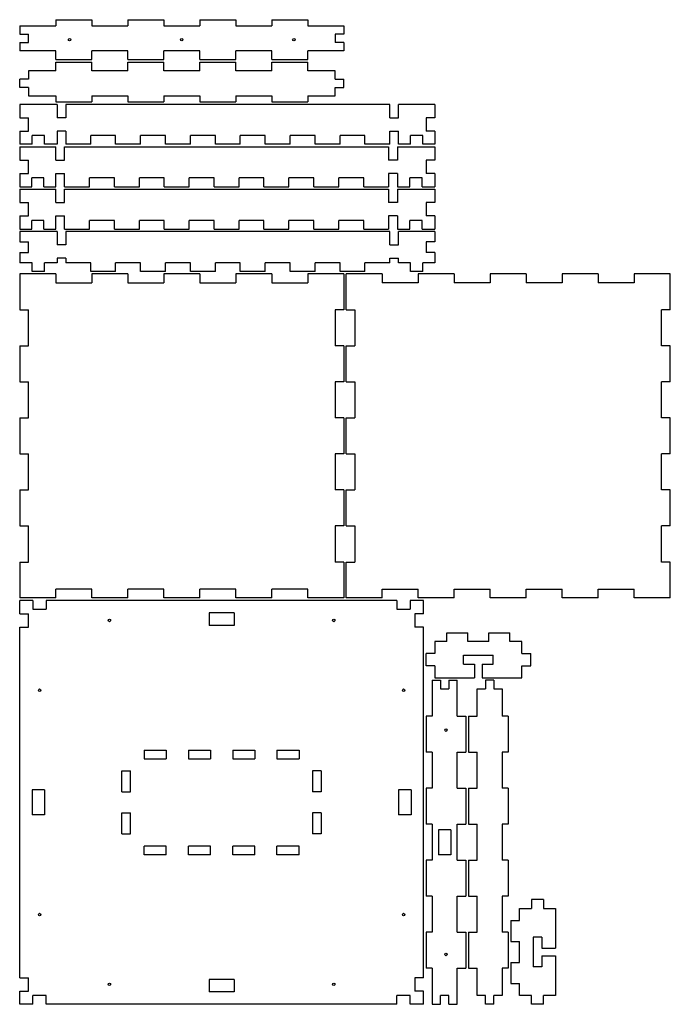
# Model space of a CAD drawing. Extents: x 46 to 968, y 12 to 825.
# Drawn here: x 343 to 604, y 430 to 825 of the extents above; entities that cross this region are included whole.
import ezdxf

# ---------------------------------------------------------------- set-up
doc = ezdxf.new("R2010")
doc.units = 0
doc.header["$LTSCALE"] = 12.7
doc.layers.add('VISIBLE', color=7, linetype='CONTINUOUS')

msp = doc.modelspace()

# ---------------------------------------------------------------- linework, layer by layer
at = {"layer": 'VISIBLE'}
for p, q in [((343.1, 822.95), (357.54, 822.95)), ((343.1, 822.95), (343.1, 819.62)), ((357.54, 825.45), (357.54, 822.95)), ((357.54, 825.45), (371.99, 825.45)), ((371.99, 825.45), (371.99, 822.95)), ((371.99, 822.95), (386.43, 822.95)), ((386.43, 825.45), (386.43, 822.95)), ((386.43, 825.45), (400.88, 825.45)), ((400.88, 825.45), (400.88, 822.95)), ((400.88, 822.95), (415.32, 822.95)), ((415.32, 825.45), (415.32, 822.95)), ((415.32, 825.45), (429.77, 825.45)), ((429.77, 825.45), (429.77, 822.95)), ((429.77, 822.95), (444.21, 822.95)), ((444.21, 825.45), (444.21, 822.95)), ((444.21, 825.45), (458.66, 825.45)), ((458.66, 825.45), (458.66, 822.95)), ((458.66, 822.95), (473.1, 822.95)), ((473.1, 822.95), (473.1, 819.62)), ((343.1, 819.62), (346.6, 819.62)), ((346.6, 816.28), (346.6, 819.62)), ((473.1, 819.62), (469.6, 819.62)), ((469.6, 819.62), (469.6, 816.28)), ((343.1, 816.28), (343.1, 812.95)), ((343.1, 816.28), (346.6, 816.28)), ((473.1, 816.28), (469.6, 816.28)), ((473.1, 816.28), (473.1, 812.95)), ((357.54, 812.95), (343.1, 812.95)), ((357.54, 809.45), (357.54, 812.95)), ((386.43, 812.95), (371.99, 812.95)), ((371.99, 809.45), (371.99, 812.95)), ((386.43, 809.45), (386.43, 812.95)), ((415.32, 812.95), (400.88, 812.95)), ((400.88, 809.45), (400.88, 812.95)), ((415.32, 809.45), (415.32, 812.95)), ((444.21, 812.95), (429.77, 812.95)), ((429.77, 809.45), (429.77, 812.95)), ((444.21, 809.45), (444.21, 812.95)), ((473.1, 812.95), (458.66, 812.95)), ((458.66, 809.45), (458.66, 812.95)), ((357.54, 809.45), (371.99, 809.45)), ((357.54, 804.95), (357.54, 808.45)), ((357.54, 808.45), (371.99, 808.45)), ((371.99, 804.95), (371.99, 808.45)), ((386.43, 809.45), (400.88, 809.45)), ((386.43, 804.95), (386.43, 808.45)), ((386.43, 808.45), (400.88, 808.45)), ((400.88, 804.95), (400.88, 808.45)), ((415.32, 809.45), (429.77, 809.45)), ((415.32, 804.95), (415.32, 808.45)), ((415.32, 808.45), (429.77, 808.45)), ((429.77, 804.95), (429.77, 808.45)), ((444.21, 809.45), (458.66, 809.45)), ((444.21, 804.95), (444.21, 808.45)), ((444.21, 808.45), (458.66, 808.45)), ((458.66, 804.95), (458.66, 808.45)), ((346.6, 804.95), (346.6, 801.62)), ((357.54, 804.95), (346.6, 804.95)), ((386.43, 804.95), (371.99, 804.95)), ((415.32, 804.95), (400.88, 804.95)), ((444.21, 804.95), (429.77, 804.95)), ((469.6, 804.95), (458.66, 804.95)), ((469.6, 801.62), (469.6, 804.95)), ((343.1, 798.28), (343.1, 801.62)), ((346.6, 801.62), (343.1, 801.62)), ((346.6, 798.28), (343.1, 798.28)), ((346.6, 798.28), (346.6, 794.95)), ((469.6, 801.62), (473.1, 801.62)), ((469.6, 798.28), (473.1, 798.28)), ((469.6, 794.95), (469.6, 798.28)), ((473.1, 798.28), (473.1, 801.62)), ((346.6, 794.95), (357.54, 794.95)), ((357.54, 794.95), (357.54, 792.45)), ((371.99, 794.95), (386.43, 794.95)), ((371.99, 794.95), (371.99, 792.45)), ((386.43, 794.95), (386.43, 792.45)), ((400.88, 794.95), (415.32, 794.95)), ((400.88, 794.95), (400.88, 792.45)), ((415.32, 794.95), (415.32, 792.45)), ((429.77, 794.95), (444.21, 794.95)), ((429.77, 794.95), (429.77, 792.45)), ((444.21, 794.95), (444.21, 792.45)), ((458.66, 794.95), (469.6, 794.95)), ((458.66, 794.95), (458.66, 792.45)), ((343.1, 791.45), (343.1, 786.12)), ((358.1, 791.45), (343.1, 791.45)), ((357.54, 792.45), (371.99, 792.45)), ((358.1, 791.45), (358.1, 786.12)), ((361.6, 791.45), (361.6, 786.12)), ((491.6, 791.45), (361.6, 791.45)), ((386.43, 792.45), (400.88, 792.45)), ((415.32, 792.45), (429.77, 792.45)), ((444.21, 792.45), (458.66, 792.45)), ((491.6, 786.12), (491.6, 791.45)), ((495.1, 786.12), (495.1, 791.45)), ((509.6, 791.45), (495.1, 791.45)), ((509.6, 791.45), (509.6, 786.12)), ((343.1, 786.12), (346.6, 786.12)), ((346.6, 780.78), (346.6, 786.12)), ((361.6, 786.12), (358.1, 786.12)), ((491.6, 786.12), (495.1, 786.12)), ((509.6, 786.12), (506.1, 786.12)), ((506.1, 786.12), (506.1, 780.78)), ((343.1, 780.78), (343.1, 775.45)), ((343.1, 780.78), (346.6, 780.78)), ((353.1, 778.95), (348.1, 778.95)), ((348.1, 775.45), (348.1, 778.95)), ((353.1, 775.45), (353.1, 778.95)), ((361.6, 780.78), (358.1, 780.78)), ((358.1, 780.78), (358.1, 775.45)), ((361.6, 780.78), (361.6, 775.45)), ((381.6, 778.95), (371.6, 778.95)), ((371.6, 775.45), (371.6, 778.95)), ((381.6, 775.45), (381.6, 778.95)), ((401.6, 778.95), (391.6, 778.95)), ((391.6, 775.45), (391.6, 778.95)), ((401.6, 775.45), (401.6, 778.95)), ((421.6, 778.95), (411.6, 778.95)), ((411.6, 775.45), (411.6, 778.95)), ((421.6, 775.45), (421.6, 778.95)), ((441.6, 778.95), (431.6, 778.95)), ((431.6, 775.45), (431.6, 778.95)), ((441.6, 775.45), (441.6, 778.95)), ((461.6, 778.95), (451.6, 778.95)), ((451.6, 775.45), (451.6, 778.95)), ((461.6, 775.45), (461.6, 778.95)), ((481.6, 778.95), (471.6, 778.95)), ((471.6, 775.45), (471.6, 778.95)), ((481.6, 775.45), (481.6, 778.95)), ((491.6, 780.78), (495.1, 780.78)), ((491.6, 775.45), (491.6, 780.78)), ((495.1, 775.45), (495.1, 780.78)), ((504.77, 778.95), (499.93, 778.95)), ((499.93, 775.45), (499.93, 778.95)), ((504.77, 775.45), (504.77, 778.95)), ((509.6, 780.78), (506.1, 780.78)), ((509.6, 780.78), (509.6, 775.45)), ((348.1, 775.45), (343.1, 775.45)), ((343.1, 774.45), (343.1, 769.12)), ((343.1, 774.45), (357.6, 774.45)), ((358.1, 775.45), (353.1, 775.45)), ((357.6, 769.12), (357.6, 774.45)), ((361.1, 769.12), (361.1, 774.45)), ((361.1, 774.45), (491.1, 774.45)), ((371.6, 775.45), (361.6, 775.45)), ((391.6, 775.45), (381.6, 775.45)), ((411.6, 775.45), (401.6, 775.45)), ((431.6, 775.45), (421.6, 775.45)), ((451.6, 775.45), (441.6, 775.45)), ((471.6, 775.45), (461.6, 775.45)), ((491.6, 775.45), (481.6, 775.45)), ((491.1, 774.45), (491.1, 769.12)), ((494.6, 774.45), (494.6, 769.12)), ((494.6, 774.45), (509.6, 774.45)), ((499.93, 775.45), (495.1, 775.45)), ((509.6, 775.45), (504.77, 775.45)), ((509.6, 774.45), (509.6, 769.12)), ((343.1, 769.12), (346.6, 769.12)), ((346.6, 763.78), (346.6, 769.12)), ((357.6, 769.12), (361.1, 769.12)), ((494.6, 769.12), (491.1, 769.12)), ((506.1, 769.12), (506.1, 763.78)), ((509.6, 769.12), (506.1, 769.12)), ((343.1, 763.78), (343.1, 758.45)), ((343.1, 763.78), (346.6, 763.78)), ((357.6, 763.78), (361.1, 763.78)), ((357.6, 758.45), (357.6, 763.78)), ((361.1, 758.45), (361.1, 763.78)), ((494.6, 763.78), (491.1, 763.78)), ((491.1, 763.78), (491.1, 758.45)), ((494.6, 763.78), (494.6, 758.45)), ((509.6, 763.78), (506.1, 763.78)), ((509.6, 763.78), (509.6, 758.45)), ((343.1, 758.45), (347.93, 758.45)), ((352.77, 761.95), (347.93, 761.95)), ((347.93, 758.45), (347.93, 761.95)), ((352.77, 758.45), (352.77, 761.95)), ((352.77, 758.45), (357.6, 758.45)), ((361.1, 758.45), (371.1, 758.45)), ((381.1, 761.95), (371.1, 761.95)), ((371.1, 758.45), (371.1, 761.95)), ((381.1, 758.45), (381.1, 761.95)), ((381.1, 758.45), (391.1, 758.45)), ((401.1, 761.95), (391.1, 761.95)), ((391.1, 758.45), (391.1, 761.95)), ((401.1, 758.45), (401.1, 761.95)), ((401.1, 758.45), (411.1, 758.45)), ((421.1, 761.95), (411.1, 761.95)), ((411.1, 758.45), (411.1, 761.95)), ((421.1, 758.45), (421.1, 761.95)), ((421.1, 758.45), (431.1, 758.45)), ((441.1, 761.95), (431.1, 761.95)), ((431.1, 758.45), (431.1, 761.95)), ((441.1, 758.45), (441.1, 761.95)), ((441.1, 758.45), (451.1, 758.45)), ((461.1, 761.95), (451.1, 761.95)), ((451.1, 758.45), (451.1, 761.95)), ((461.1, 758.45), (461.1, 761.95)), ((461.1, 758.45), (471.1, 758.45)), ((481.1, 761.95), (471.1, 761.95)), ((471.1, 758.45), (471.1, 761.95)), ((481.1, 758.45), (481.1, 761.95)), ((481.1, 758.45), (491.1, 758.45)), ((494.6, 758.45), (499.6, 758.45)), ((504.6, 761.95), (499.6, 761.95)), ((499.6, 758.45), (499.6, 761.95)), ((504.6, 758.45), (504.6, 761.95)), ((504.6, 758.45), (509.6, 758.45)), ((343.1, 757.45), (343.1, 752.12)), ((343.1, 757.45), (357.6, 757.45)), ((357.6, 752.12), (357.6, 757.45)), ((361.1, 752.12), (361.1, 757.45)), ((361.1, 757.45), (491.1, 757.45)), ((491.1, 757.45), (491.1, 752.12)), ((494.6, 757.45), (494.6, 752.12)), ((494.6, 757.45), (509.6, 757.45)), ((509.6, 757.45), (509.6, 752.12)), ((343.1, 752.12), (346.6, 752.12)), ((346.6, 746.78), (346.6, 752.12)), ((357.6, 752.12), (361.1, 752.12)), ((494.6, 752.12), (491.1, 752.12)), ((506.1, 752.12), (506.1, 746.78)), ((509.6, 752.12), (506.1, 752.12)), ((343.1, 746.78), (343.1, 741.45)), ((343.1, 746.78), (346.6, 746.78)), ((357.6, 746.78), (361.1, 746.78)), ((357.6, 741.45), (357.6, 746.78)), ((361.1, 741.45), (361.1, 746.78)), ((494.6, 746.78), (491.1, 746.78)), ((491.1, 746.78), (491.1, 741.45)), ((494.6, 746.78), (494.6, 741.45)), ((509.6, 746.78), (506.1, 746.78)), ((509.6, 746.78), (509.6, 741.45)), ((352.77, 744.95), (347.93, 744.95)), ((347.93, 741.45), (347.93, 744.95)), ((352.77, 741.45), (352.77, 744.95)), ((371.1, 741.45), (371.1, 744.95)), ((381.1, 744.95), (371.1, 744.95)), ((381.1, 741.45), (381.1, 744.95)), ((401.1, 744.95), (391.1, 744.95)), ((391.1, 741.45), (391.1, 744.95)), ((401.1, 741.45), (401.1, 744.95)), ((421.1, 744.95), (411.1, 744.95)), ((411.1, 741.45), (411.1, 744.95)), ((421.1, 741.45), (421.1, 744.95)), ((441.1, 744.95), (431.1, 744.95)), ((431.1, 741.45), (431.1, 744.95)), ((441.1, 741.45), (441.1, 744.95)), ((461.1, 744.95), (451.1, 744.95)), ((451.1, 741.45), (451.1, 744.95)), ((461.1, 741.45), (461.1, 744.95)), ((481.1, 744.95), (471.1, 744.95)), ((471.1, 741.45), (471.1, 744.95)), ((481.1, 741.45), (481.1, 744.95)), ((504.6, 744.95), (499.6, 744.95)), ((499.6, 741.45), (499.6, 744.95)), ((504.6, 741.45), (504.6, 744.95)), ((343.1, 741.45), (347.93, 741.45)), ((343.1, 740.45), (343.1, 736.28)), ((358.1, 740.45), (343.1, 740.45)), ((352.77, 741.45), (357.6, 741.45)), ((358.1, 740.45), (358.1, 735.12)), ((361.1, 741.45), (371.1, 741.45)), ((361.6, 740.45), (361.6, 735.12)), ((491.6, 740.45), (361.6, 740.45)), ((381.1, 741.45), (391.1, 741.45)), ((401.1, 741.45), (411.1, 741.45)), ((421.1, 741.45), (431.1, 741.45)), ((441.1, 741.45), (451.1, 741.45)), ((461.1, 741.45), (471.1, 741.45)), ((481.1, 741.45), (491.1, 741.45)), ((491.6, 735.12), (491.6, 740.45)), ((494.6, 741.45), (499.6, 741.45)), ((495.1, 735.12), (495.1, 740.45)), ((509.6, 740.45), (495.1, 740.45)), ((504.6, 741.45), (509.6, 741.45)), ((509.6, 740.45), (509.6, 736.28)), ((343.1, 736.28), (346.6, 736.28)), ((346.6, 732.12), (346.6, 736.28)), ((361.6, 735.12), (358.1, 735.12)), ((491.6, 735.12), (495.1, 735.12)), ((509.6, 736.28), (506.1, 736.28)), ((506.1, 736.28), (506.1, 732.12)), ((343.1, 732.12), (343.1, 727.95)), ((343.1, 732.12), (346.6, 732.12)), ((509.6, 732.12), (506.1, 732.12)), ((509.6, 732.12), (509.6, 727.95)), ((348.1, 727.95), (343.1, 727.95)), ((348.1, 724.45), (348.1, 727.95)), ((358.1, 727.95), (353.1, 727.95)), ((353.1, 724.45), (353.1, 727.95)), ((361.6, 729.78), (358.1, 729.78)), ((358.1, 729.78), (358.1, 727.95)), ((361.6, 729.78), (361.6, 727.95)), ((371.6, 727.95), (361.6, 727.95)), ((371.6, 724.45), (371.6, 727.95)), ((391.6, 727.95), (381.6, 727.95)), ((381.6, 724.45), (381.6, 727.95)), ((391.6, 724.45), (391.6, 727.95)), ((401.6, 724.45), (401.6, 727.95)), ((411.6, 727.95), (401.6, 727.95)), ((411.6, 724.45), (411.6, 727.95)), ((431.6, 727.95), (421.6, 727.95)), ((421.6, 724.45), (421.6, 727.95)), ((431.6, 724.45), (431.6, 727.95)), ((451.6, 727.95), (441.6, 727.95)), ((441.6, 724.45), (441.6, 727.95)), ((451.6, 724.45), (451.6, 727.95)), ((471.6, 727.95), (461.6, 727.95)), ((461.6, 724.45), (461.6, 727.95)), ((471.6, 724.45), (471.6, 727.95)), ((491.6, 727.95), (481.6, 727.95)), ((481.6, 724.45), (481.6, 727.95)), ((491.6, 729.78), (495.1, 729.78)), ((491.6, 727.95), (491.6, 729.78)), ((495.1, 727.95), (495.1, 729.78)), ((499.93, 727.95), (495.1, 727.95)), ((499.93, 724.45), (499.93, 727.95)), ((509.6, 727.95), (504.77, 727.95)), ((504.77, 724.45), (504.77, 727.95)), ((343.1, 723.45), (343.1, 709)), ((357.54, 723.45), (343.1, 723.45)), ((353.1, 724.45), (348.1, 724.45)), ((357.54, 723.45), (357.54, 719.95)), ((381.6, 724.45), (371.6, 724.45)), ((371.99, 723.45), (371.99, 719.95)), ((386.43, 723.45), (371.99, 723.45)), ((386.43, 723.45), (386.43, 719.95)), ((401.6, 724.45), (391.6, 724.45)), ((400.88, 723.45), (400.88, 719.95)), ((415.32, 723.45), (400.88, 723.45)), ((421.6, 724.45), (411.6, 724.45)), ((415.32, 723.45), (415.32, 719.95)), ((429.77, 723.45), (429.77, 719.95)), ((444.21, 723.45), (429.77, 723.45)), ((441.6, 724.45), (431.6, 724.45)), ((444.21, 723.45), (444.21, 719.95)), ((461.6, 724.45), (451.6, 724.45)), ((458.66, 723.45), (458.66, 719.95)), ((473.1, 723.45), (458.66, 723.45)), ((481.6, 724.45), (471.6, 724.45)), ((473.1, 723.45), (473.1, 709)), ((474.1, 709), (474.1, 723.45)), ((488.54, 723.45), (474.1, 723.45)), ((488.54, 723.45), (488.54, 719.95)), ((504.77, 724.45), (499.93, 724.45)), ((502.99, 723.45), (502.99, 719.95)), ((517.43, 723.45), (502.99, 723.45)), ((517.43, 723.45), (517.43, 719.95)), ((546.32, 723.45), (531.88, 723.45)), ((531.88, 723.45), (531.88, 719.95)), ((546.32, 723.45), (546.32, 719.95)), ((575.21, 723.45), (560.77, 723.45)), ((560.77, 723.45), (560.77, 719.95)), ((575.21, 723.45), (575.21, 719.95)), ((589.66, 723.45), (589.66, 719.95)), ((604.1, 723.45), (589.66, 723.45)), ((604.1, 709), (604.1, 723.45)), ((357.54, 719.95), (371.99, 719.95)), ((386.43, 719.95), (400.88, 719.95)), ((415.32, 719.95), (429.77, 719.95)), ((444.21, 719.95), (458.66, 719.95)), ((502.99, 719.95), (488.54, 719.95)), ((531.88, 719.95), (517.43, 719.95)), ((560.77, 719.95), (546.32, 719.95)), ((589.66, 719.95), (575.21, 719.95)), ((343.1, 709), (346.6, 709)), ((346.6, 694.56), (346.6, 709)), ((473.1, 709), (469.6, 709)), ((469.6, 709), (469.6, 694.56)), ((474.1, 709), (477.6, 709)), ((477.6, 709), (477.6, 694.56)), ((604.1, 709), (600.6, 709)), ((600.6, 694.56), (600.6, 709)), ((343.1, 694.56), (343.1, 680.12)), ((343.1, 694.56), (346.6, 694.56)), ((473.1, 694.56), (469.6, 694.56)), ((473.1, 694.56), (473.1, 680.12)), ((474.1, 680.12), (474.1, 694.56)), ((474.1, 694.56), (477.6, 694.56)), ((604.1, 694.56), (600.6, 694.56)), ((604.1, 680.12), (604.1, 694.56)), ((343.1, 680.12), (346.6, 680.12)), ((346.6, 665.67), (346.6, 680.12)), ((469.6, 680.12), (469.6, 665.67)), ((473.1, 680.12), (469.6, 680.12)), ((474.1, 680.12), (477.6, 680.12)), ((477.6, 680.12), (477.6, 665.67)), ((604.1, 680.12), (600.6, 680.12)), ((600.6, 665.67), (600.6, 680.12)), ((343.1, 665.67), (346.6, 665.67)), ((343.1, 665.67), (343.1, 651.23)), ((473.1, 665.67), (469.6, 665.67)), ((473.1, 665.67), (473.1, 651.23)), ((474.1, 651.23), (474.1, 665.67)), ((474.1, 665.67), (477.6, 665.67)), ((604.1, 665.67), (600.6, 665.67)), ((604.1, 651.23), (604.1, 665.67)), ((343.1, 651.23), (346.6, 651.23)), ((346.6, 636.78), (346.6, 651.23)), ((469.6, 651.23), (469.6, 636.78)), ((473.1, 651.23), (469.6, 651.23)), ((474.1, 651.23), (477.6, 651.23)), ((477.6, 651.23), (477.6, 636.78)), ((600.6, 636.78), (600.6, 651.23)), ((604.1, 651.23), (600.6, 651.23)), ((343.1, 636.78), (343.1, 622.34)), ((343.1, 636.78), (346.6, 636.78)), ((473.1, 636.78), (469.6, 636.78)), ((473.1, 636.78), (473.1, 622.34)), ((474.1, 636.78), (477.6, 636.78)), ((474.1, 622.34), (474.1, 636.78)), ((604.1, 636.78), (600.6, 636.78)), ((604.1, 622.34), (604.1, 636.78)), ((343.1, 622.34), (346.6, 622.34)), ((346.6, 607.89), (346.6, 622.34)), ((473.1, 622.34), (469.6, 622.34)), ((469.6, 622.34), (469.6, 607.89)), ((474.1, 622.34), (477.6, 622.34)), ((477.6, 622.34), (477.6, 607.89)), ((600.6, 607.89), (600.6, 622.34)), ((604.1, 622.34), (600.6, 622.34)), ((343.1, 607.89), (346.6, 607.89)), ((343.1, 607.89), (343.1, 593.45)), ((473.1, 607.89), (469.6, 607.89)), ((473.1, 607.89), (473.1, 593.45)), ((474.1, 593.45), (474.1, 607.89)), ((474.1, 607.89), (477.6, 607.89)), ((604.1, 607.89), (600.6, 607.89)), ((604.1, 593.45), (604.1, 607.89)), ((371.99, 596.95), (357.54, 596.95)), ((357.54, 593.45), (357.54, 596.95)), ((371.99, 593.45), (371.99, 596.95)), ((400.88, 596.95), (386.43, 596.95)), ((386.43, 593.45), (386.43, 596.95)), ((400.88, 593.45), (400.88, 596.95)), ((429.77, 596.95), (415.32, 596.95)), ((415.32, 593.45), (415.32, 596.95)), ((429.77, 593.45), (429.77, 596.95)), ((458.66, 596.95), (444.21, 596.95)), ((444.21, 593.45), (444.21, 596.95)), ((458.66, 593.45), (458.66, 596.95)), ((488.54, 596.95), (502.99, 596.95)), ((488.54, 593.45), (488.54, 596.95)), ((502.99, 593.45), (502.99, 596.95)), ((517.43, 596.95), (531.88, 596.95)), ((517.43, 593.45), (517.43, 596.95)), ((531.88, 593.45), (531.88, 596.95)), ((546.32, 596.95), (560.77, 596.95)), ((546.32, 593.45), (546.32, 596.95)), ((560.77, 593.45), (560.77, 596.95)), ((575.21, 593.45), (575.21, 596.95)), ((575.21, 596.95), (589.66, 596.95)), ((589.66, 593.45), (589.66, 596.95)), ((357.54, 593.45), (343.1, 593.45)), ((386.43, 593.45), (371.99, 593.45)), ((415.32, 593.45), (400.88, 593.45)), ((444.21, 593.45), (429.77, 593.45)), ((473.1, 593.45), (458.66, 593.45)), ((488.54, 593.45), (474.1, 593.45)), ((517.43, 593.45), (502.99, 593.45)), ((546.32, 593.45), (531.88, 593.45)), ((575.21, 593.45), (560.77, 593.45)), ((604.1, 593.45), (589.66, 593.45)), ((348.43, 592.45), (343.1, 592.45)), ((343.1, 587.12), (343.1, 592.45)), ((348.43, 592.45), (348.43, 588.95)), ((348.43, 588.95), (353.77, 588.95)), ((353.77, 592.45), (353.77, 588.95)), ((494.43, 592.45), (353.77, 592.45)), ((494.43, 592.45), (494.43, 588.95)), ((494.43, 588.95), (499.77, 588.95)), ((505.1, 592.45), (499.77, 592.45)), ((499.77, 592.45), (499.77, 588.95)), ((505.1, 587.12), (505.1, 592.45)), ((343.1, 587.12), (346.6, 587.12)), ((346.6, 581.78), (346.6, 587.12)), ((429.1, 587.45), (419.1, 587.45)), ((419.1, 587.45), (419.1, 582.45)), ((429.1, 587.45), (429.1, 582.45)), ((505.1, 587.12), (501.6, 587.12)), ((501.6, 587.12), (501.6, 581.78)), ((343.1, 441.12), (343.1, 581.78)), ((343.1, 581.78), (346.6, 581.78)), ((429.1, 582.45), (419.1, 582.45)), ((505.1, 581.78), (501.6, 581.78)), ((505.1, 441.12), (505.1, 581.78)), ((514.5, 575.95), (514.5, 579.45)), ((514.5, 579.45), (522.9, 579.45)), ((522.9, 575.95), (522.9, 579.45)), ((531.3, 575.95), (531.3, 579.45)), ((531.3, 579.45), (539.7, 579.45)), ((539.7, 575.95), (539.7, 579.45)), ((509.6, 575.95), (509.6, 571.12)), ((514.5, 575.95), (509.6, 575.95)), ((531.3, 575.95), (522.9, 575.95)), ((544.6, 575.95), (539.7, 575.95)), ((544.6, 571.12), (544.6, 575.95)), ((506.1, 566.28), (506.1, 571.12)), ((509.6, 571.12), (506.1, 571.12)), ((521.1, 566.95), (521.1, 570.45)), ((521.1, 570.45), (533.1, 570.45)), ((533.1, 566.95), (533.1, 570.45)), ((544.6, 571.12), (548.1, 571.12)), ((548.1, 566.28), (548.1, 571.12)), ((509.6, 566.28), (506.1, 566.28)), ((509.6, 566.28), (509.6, 561.45)), ((521.1, 566.95), (525.6, 566.95)), ((525.6, 566.95), (525.6, 561.45)), ((528.6, 566.95), (528.6, 561.45)), ((528.6, 566.95), (533.1, 566.95)), ((544.6, 566.28), (548.1, 566.28)), ((544.6, 561.45), (544.6, 566.28)), ((509.6, 561.45), (525.6, 561.45)), ((528.6, 561.45), (544.6, 561.45)), ((508.6, 560.45), (508.6, 546)), ((508.6, 560.45), (511.93, 560.45)), ((511.93, 560.45), (511.93, 556.95)), ((515.27, 560.45), (515.27, 556.95)), ((515.27, 560.45), (518.6, 560.45)), ((518.6, 546), (518.6, 560.45)), ((529.93, 560.45), (529.93, 556.95)), ((533.27, 560.45), (529.93, 560.45)), ((533.27, 560.45), (533.27, 556.95)), ((511.93, 556.95), (515.27, 556.95)), ((526.6, 546), (526.6, 556.95)), ((526.6, 556.95), (529.93, 556.95)), ((533.27, 556.95), (536.6, 556.95)), ((536.6, 556.95), (536.6, 546)), ((506.1, 546), (506.1, 531.56)), ((508.6, 546), (506.1, 546)), ((518.6, 546), (522.1, 546)), ((522.1, 546), (522.1, 531.56)), ((523.1, 546), (523.1, 531.56)), ((523.1, 546), (526.6, 546)), ((539.1, 546), (536.6, 546)), ((539.1, 546), (539.1, 531.56)), ((392.99, 532.45), (401.88, 532.45)), ((392.99, 532.45), (392.99, 528.95)), ((401.88, 532.45), (401.88, 528.95)), ((410.77, 532.45), (419.66, 532.45)), ((410.77, 532.45), (410.77, 528.95)), ((419.66, 532.45), (419.66, 528.95)), ((428.54, 532.45), (437.43, 532.45)), ((428.54, 532.45), (428.54, 528.95)), ((437.43, 532.45), (437.43, 528.95)), ((446.32, 532.45), (455.21, 532.45)), ((446.32, 532.45), (446.32, 528.95)), ((455.21, 532.45), (455.21, 528.95)), ((508.6, 531.56), (506.1, 531.56)), ((508.6, 531.56), (508.6, 517.12)), ((518.6, 531.56), (522.1, 531.56)), ((518.6, 517.12), (518.6, 531.56)), ((523.1, 531.56), (526.6, 531.56)), ((526.6, 517.12), (526.6, 531.56)), ((539.1, 531.56), (536.6, 531.56)), ((536.6, 531.56), (536.6, 517.12)), ((392.99, 528.95), (401.88, 528.95)), ((410.77, 528.95), (419.66, 528.95)), ((428.54, 528.95), (437.43, 528.95)), ((446.32, 528.95), (455.21, 528.95)), ((384.1, 524.05), (387.6, 524.05)), ((384.1, 515.65), (384.1, 524.05)), ((387.6, 515.65), (387.6, 524.05)), ((460.6, 524.05), (460.6, 515.65)), ((464.1, 524.05), (460.6, 524.05)), ((464.1, 524.05), (464.1, 515.65)), ((353.1, 516.45), (348.1, 516.45)), ((348.1, 516.45), (348.1, 506.45)), ((353.1, 516.45), (353.1, 506.45)), ((384.1, 515.65), (387.6, 515.65)), ((464.1, 515.65), (460.6, 515.65)), ((500.1, 516.45), (495.1, 516.45)), ((495.1, 516.45), (495.1, 506.45)), ((500.1, 516.45), (500.1, 506.45)), ((506.1, 517.12), (506.1, 502.67)), ((508.6, 517.12), (506.1, 517.12)), ((518.6, 517.12), (522.1, 517.12)), ((522.1, 517.12), (522.1, 502.67)), ((523.1, 517.12), (523.1, 502.67)), ((523.1, 517.12), (526.6, 517.12)), ((539.1, 517.12), (536.6, 517.12)), ((539.1, 517.12), (539.1, 502.67)), ((353.1, 506.45), (348.1, 506.45)), ((384.1, 507.25), (387.6, 507.25)), ((384.1, 498.85), (384.1, 507.25)), ((387.6, 498.85), (387.6, 507.25)), ((460.6, 507.25), (460.6, 498.85)), ((464.1, 507.25), (460.6, 507.25)), ((464.1, 507.25), (464.1, 498.85)), ((500.1, 506.45), (495.1, 506.45)), ((508.6, 502.67), (506.1, 502.67)), ((508.6, 502.67), (508.6, 488.23)), ((518.6, 502.67), (522.1, 502.67)), ((518.6, 488.23), (518.6, 502.67)), ((523.1, 502.67), (526.6, 502.67)), ((526.6, 488.23), (526.6, 502.67)), ((539.1, 502.67), (536.6, 502.67)), ((536.6, 502.67), (536.6, 488.23)), ((384.1, 498.85), (387.6, 498.85)), ((464.1, 498.85), (460.6, 498.85)), ((511.1, 500.45), (511.1, 490.45)), ((516.1, 500.45), (511.1, 500.45)), ((516.1, 500.45), (516.1, 490.45)), ((401.88, 493.95), (392.99, 493.95)), ((392.99, 490.45), (392.99, 493.95)), ((401.88, 490.45), (401.88, 493.95)), ((419.66, 493.95), (410.77, 493.95)), ((410.77, 490.45), (410.77, 493.95)), ((419.66, 490.45), (419.66, 493.95)), ((437.43, 493.95), (428.54, 493.95)), ((428.54, 490.45), (428.54, 493.95)), ((437.43, 490.45), (437.43, 493.95)), ((455.21, 493.95), (446.32, 493.95)), ((446.32, 490.45), (446.32, 493.95)), ((455.21, 490.45), (455.21, 493.95)), ((401.88, 490.45), (392.99, 490.45)), ((419.66, 490.45), (410.77, 490.45)), ((437.43, 490.45), (428.54, 490.45)), ((455.21, 490.45), (446.32, 490.45)), ((516.1, 490.45), (511.1, 490.45)), ((506.1, 488.23), (506.1, 473.78)), ((508.6, 488.23), (506.1, 488.23)), ((518.6, 488.23), (522.1, 488.23)), ((522.1, 488.23), (522.1, 473.78)), ((523.1, 488.23), (523.1, 473.78)), ((523.1, 488.23), (526.6, 488.23)), ((539.1, 488.23), (536.6, 488.23)), ((539.1, 488.23), (539.1, 473.78)), ((508.6, 473.78), (506.1, 473.78)), ((508.6, 473.78), (508.6, 459.34)), ((518.6, 459.34), (518.6, 473.78)), ((518.6, 473.78), (522.1, 473.78)), ((523.1, 473.78), (526.6, 473.78)), ((526.6, 459.34), (526.6, 473.78)), ((539.1, 473.78), (536.6, 473.78)), ((536.6, 473.78), (536.6, 459.34)), ((548.43, 472.45), (548.43, 468.95)), ((553.27, 472.45), (548.43, 472.45)), ((553.27, 472.45), (553.27, 468.95)), ((543.6, 464.05), (543.6, 468.95)), ((543.6, 468.95), (548.43, 468.95)), ((553.27, 468.95), (558.1, 468.95)), ((558.1, 468.95), (558.1, 452.95)), ((540.1, 464.05), (540.1, 455.65)), ((540.1, 464.05), (543.6, 464.05)), ((506.1, 459.34), (506.1, 444.89)), ((508.6, 459.34), (506.1, 459.34)), ((518.6, 459.34), (522.1, 459.34)), ((522.1, 459.34), (522.1, 444.89)), ((523.1, 459.34), (523.1, 444.89)), ((523.1, 459.34), (526.6, 459.34)), ((539.1, 459.34), (536.6, 459.34)), ((539.1, 459.34), (539.1, 444.89)), ((540.1, 455.65), (543.6, 455.65)), ((543.6, 447.25), (543.6, 455.65)), ((552.6, 457.45), (549.1, 457.45)), ((549.1, 457.45), (549.1, 445.45)), ((552.6, 457.45), (552.6, 452.95)), ((552.6, 452.95), (558.1, 452.95)), ((540.1, 447.25), (540.1, 438.85)), ((540.1, 447.25), (543.6, 447.25)), ((552.6, 449.95), (552.6, 445.45)), ((552.6, 449.95), (558.1, 449.95)), ((558.1, 449.95), (558.1, 433.95)), ((508.6, 444.89), (506.1, 444.89)), ((508.6, 444.89), (508.6, 430.45)), ((518.6, 444.89), (522.1, 444.89)), ((518.6, 430.45), (518.6, 444.89)), ((523.1, 444.89), (526.6, 444.89)), ((526.6, 433.95), (526.6, 444.89)), ((539.1, 444.89), (536.6, 444.89)), ((536.6, 444.89), (536.6, 433.95)), ((552.6, 445.45), (549.1, 445.45)), ((343.1, 441.12), (346.6, 441.12)), ((346.6, 435.78), (346.6, 441.12)), ((429.1, 440.45), (419.1, 440.45)), ((419.1, 440.45), (419.1, 435.45)), ((429.1, 440.45), (429.1, 435.45)), ((501.6, 441.12), (501.6, 435.78)), ((505.1, 441.12), (501.6, 441.12)), ((540.1, 438.85), (543.6, 438.85)), ((543.6, 433.95), (543.6, 438.85)), ((343.1, 430.45), (343.1, 435.78)), ((343.1, 435.78), (346.6, 435.78)), ((429.1, 435.45), (419.1, 435.45)), ((505.1, 435.78), (501.6, 435.78)), ((505.1, 430.45), (505.1, 435.78)), ((353.77, 433.95), (348.43, 433.95)), ((348.43, 430.45), (348.43, 433.95)), ((353.77, 430.45), (353.77, 433.95)), ((499.77, 433.95), (494.43, 433.95)), ((494.43, 430.45), (494.43, 433.95)), ((499.77, 430.45), (499.77, 433.95)), ((515.27, 433.95), (511.93, 433.95)), ((511.93, 430.45), (511.93, 433.95)), ((515.27, 430.45), (515.27, 433.95)), ((529.93, 433.95), (526.6, 433.95)), ((529.93, 430.45), (529.93, 433.95)), ((533.27, 430.45), (533.27, 433.95)), ((536.6, 433.95), (533.27, 433.95)), ((548.43, 433.95), (543.6, 433.95)), ((548.43, 430.45), (548.43, 433.95)), ((558.1, 433.95), (553.27, 433.95)), ((553.27, 430.45), (553.27, 433.95)), ((348.43, 430.45), (343.1, 430.45)), ((494.43, 430.45), (353.77, 430.45)), ((505.1, 430.45), (499.77, 430.45)), ((508.6, 430.45), (511.93, 430.45)), ((515.27, 430.45), (518.6, 430.45)), ((533.27, 430.45), (529.93, 430.45)), ((553.27, 430.45), (548.43, 430.45))]:
    msp.add_line(p, q, dxfattribs=at)
for centre in [(363.1, 817.45), (408.1, 817.45), (453.1, 817.45), (379.1, 584.45), (469.1, 584.45), (351.1, 556.45), (497.1, 556.45), (514.1, 540.45), (351.1, 466.45), (497.1, 466.45), (514.1, 450.45), (379.1, 438.45), (469.1, 438.45)]:
    msp.add_circle(centre, 0.5, dxfattribs=at)

doc.saveas('drawing.dxf')
